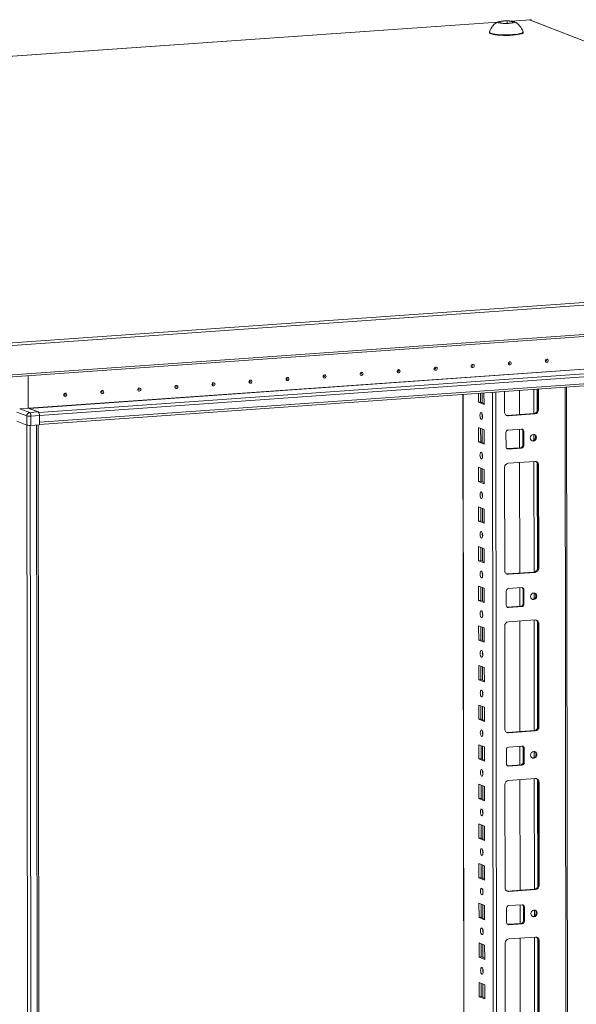
# Model space of a CAD drawing. Units: millimetres. Extents: x -1 to 11581, y 1 to 11628.
# Drawn here: x 8202 to 8548, y 4052 to 4664 of the extents above; entities that cross this region are included whole.
import ezdxf

# ---------------------------------------------------------------- set-up
doc = ezdxf.new("R2010")
doc.units = ezdxf.units.MM

msp = doc.modelspace()

# ---------------------------------------------------------------- linework, layer by layer
at = {"color": 7, "linetype": 'Continuous', "lineweight": 15}
for p, q in [((8499.637, 4662.729), (7833.231, 4615.689)), ((8500.637, 4662.308), (8501.214, 4663.065)), ((8504.318, 4661.853), (8500.637, 4662.308)), ((8501.214, 4663.065), (8505.471, 4663.365)), ((8501.214, 4663.065), (8501.215, 4662.237)), ((8508.575, 4662.153), (8504.318, 4661.853)), ((8505.471, 4663.365), (8509.151, 4662.909)), ((8505.471, 4663.365), (8505.472, 4661.934)), ((8520.083, 4664.172), (8507.881, 4663.311)), ((8509.151, 4662.909), (8508.575, 4662.153)), ((8520.378, 4664.081), (8519.447, 4664.015)), ((8519.447, 4664.015), (8905.518, 4513.219)), ((8905.805, 4513.24), (8519.998, 4663.933)), ((8520.188, 4664.155), (8520.083, 4664.172)), ((8520.378, 4664.081), (8520.188, 4664.155)), ((8520.378, 4663.784), (8520.378, 4664.081)), ((8494.401, 4656.462), (8494.402, 4656.087)), ((8515.402, 4656.112), (8515.401, 4656.487)), ((8906.639, 4513.211), (8171.159, 4461.295)), ((8171.747, 4459.577), (8907.227, 4511.493)), ((8171.289, 4440.072), (8906.769, 4491.988)), ((8907.248, 4493.266), (8171.768, 4441.35)), ((8214.537, 4418.006), (8859.695, 4463.547)), ((8859.7, 4459.306), (8214.542, 4413.765)), ((8214.544, 4412.448), (8859.192, 4457.952)), ((8207.527, 4442.63), (8207.551, 4422.559)), ((8544.736, 2531.775), (8542.473, 4435.596)), ((8477.991, 4431.044), (8480.244, 2535.819)), ((8487.585, 4426.22), (8487.579, 4431.721)), ((8488.961, 4431.818), (8488.968, 4426.317)), ((8491.069, 4431.967), (8491.077, 4424.856)), ((8503.813, 4420.111), (8503.798, 4432.866)), ((8513.159, 4433.526), (8513.177, 4418.575)), ((8524.429, 4421.835), (8524.415, 4434.321)), ((8524.996, 4434.362), (8525.011, 4421.608)), ((8207.551, 4422.559), (8202.251, 4422.185)), ((8213.759, 4420.134), (8207.551, 4422.559)), ((8487.585, 4426.22), (8488.968, 4426.317)), ((8491.077, 4424.856), (8487.585, 4426.22)), ((8488.968, 4426.317), (8491.077, 4425.493)), ((8200.41, 4420.082), (8206.618, 4417.657)), ((8208.459, 4419.76), (8202.251, 4422.185)), ((8206.618, 4417.657), (8206.625, 4411.986)), ((8213.759, 4420.134), (8208.459, 4419.76)), ((8209.238, 4417.484), (8214.537, 4417.858)), ((8209.245, 4411.813), (8209.238, 4417.484)), ((8214.537, 4418.006), (8214.542, 4413.765)), ((8214.537, 4417.858), (8214.544, 4412.187)), ((8505.539, 4418.035), (8522.128, 4419.207)), ((8506.121, 4417.808), (8505.539, 4418.035)), ((8522.71, 4418.979), (8506.121, 4417.808)), ((8522.128, 4419.207), (8522.71, 4418.979)), ((8525.011, 4421.608), (8524.429, 4421.835)), ((8206.625, 4411.986), (8200.417, 4414.411)), ((8206.653, 4411.975), (8200.417, 4414.411)), ((8206.653, 4411.975), (8209.115, 2340.733)), ((8214.544, 4412.187), (8209.245, 4411.813)), ((8216.153, 2341.119), (8213.691, 4412.127)), ((8487.615, 4401.562), (8487.604, 4410.439)), ((8487.604, 4410.439), (8491.096, 4409.075)), ((8488.987, 4409.898), (8488.997, 4401.659)), ((8491.096, 4409.075), (8491.107, 4400.198)), ((8504.761, 4398.478), (8504.75, 4407.354)), ((8506.131, 4408.931), (8514.426, 4409.517)), ((8513.188, 4409.43), (8513.202, 4397.862)), ((8515.228, 4408.362), (8515.81, 4408.135)), ((8515.239, 4399.486), (8515.228, 4408.362)), ((8515.81, 4408.135), (8515.821, 4399.258)), ((8487.615, 4401.562), (8488.997, 4401.659)), ((8491.107, 4400.198), (8487.615, 4401.562)), ((8488.997, 4401.659), (8491.106, 4400.836)), ((8505.563, 4397.323), (8513.858, 4397.909)), ((8514.44, 4397.681), (8513.858, 4397.909)), ((8515.821, 4399.258), (8515.239, 4399.486)), ((8505.321, 4397.329), (8505.563, 4397.323)), ((8506.145, 4397.096), (8505.563, 4397.323)), ((8514.44, 4397.681), (8506.145, 4397.096)), ((8487.644, 4376.904), (8487.633, 4385.781)), ((8487.633, 4385.781), (8491.125, 4384.417)), ((8503.931, 4321.481), (8503.854, 4385.591)), ((8506.156, 4388.219), (8522.745, 4389.39)), ((8513.213, 4388.717), (8513.294, 4319.944)), ((8525.053, 4387.087), (8524.471, 4387.314)), ((8524.547, 4323.204), (8524.471, 4387.314)), ((8525.053, 4387.087), (8525.129, 4322.977)), ((8489.017, 4385.241), (8489.026, 4377.002)), ((8491.125, 4384.417), (8491.136, 4375.54)), ((8487.644, 4376.904), (8489.026, 4377.002)), ((8491.136, 4375.54), (8487.644, 4376.904)), ((8489.026, 4377.002), (8491.135, 4376.178)), ((8487.673, 4352.247), (8487.663, 4361.123)), ((8487.663, 4361.123), (8491.155, 4359.759)), ((8489.046, 4360.583), (8489.056, 4352.344)), ((8491.155, 4359.759), (8491.165, 4350.883)), ((8487.673, 4352.247), (8489.056, 4352.344)), ((8491.165, 4350.883), (8487.673, 4352.247)), ((8489.056, 4352.344), (8491.165, 4351.52)), ((8487.702, 4327.589), (8487.692, 4336.466)), ((8487.692, 4336.466), (8491.184, 4335.102)), ((8489.075, 4335.925), (8489.085, 4327.687)), ((8491.184, 4335.102), (8491.195, 4326.225)), ((8487.702, 4327.589), (8489.085, 4327.687)), ((8491.195, 4326.225), (8487.702, 4327.589)), ((8489.085, 4327.687), (8491.194, 4326.863)), ((8505.656, 4319.405), (8522.246, 4320.576)), ((8506.238, 4319.178), (8505.656, 4319.405)), ((8522.828, 4320.349), (8506.238, 4319.178)), ((8522.246, 4320.576), (8522.828, 4320.349)), ((8525.129, 4322.977), (8524.547, 4323.204)), ((8487.732, 4302.931), (8487.721, 4311.808)), ((8487.721, 4311.808), (8491.213, 4310.444)), ((8489.104, 4311.268), (8489.114, 4303.029)), ((8491.213, 4310.444), (8491.224, 4301.567)), ((8504.878, 4299.847), (8504.868, 4308.724)), ((8506.248, 4310.301), (8514.543, 4310.886)), ((8513.305, 4310.799), (8513.319, 4299.232)), ((8515.345, 4309.732), (8515.927, 4309.504)), ((8515.356, 4300.855), (8515.345, 4309.732)), ((8515.927, 4309.504), (8515.938, 4300.628)), ((8487.732, 4302.931), (8489.114, 4303.029)), ((8491.224, 4301.567), (8487.732, 4302.931)), ((8489.114, 4303.029), (8491.223, 4302.205)), ((8515.938, 4300.628), (8515.356, 4300.855)), ((8505.438, 4298.698), (8505.68, 4298.692)), ((8505.68, 4298.692), (8513.975, 4299.278)), ((8506.262, 4298.465), (8505.68, 4298.692)), ((8514.557, 4299.051), (8506.262, 4298.465)), ((8514.557, 4299.051), (8513.975, 4299.278)), ((8506.273, 4289.588), (8522.863, 4290.759)), ((8513.33, 4290.087), (8513.411, 4221.314)), ((8525.17, 4288.456), (8524.588, 4288.684)), ((8524.664, 4224.574), (8524.588, 4288.684)), ((8525.17, 4288.456), (8525.246, 4224.346)), ((8487.761, 4278.274), (8487.751, 4287.15)), ((8487.751, 4287.15), (8491.243, 4285.786)), ((8489.134, 4286.61), (8489.144, 4278.371)), ((8491.243, 4285.786), (8491.253, 4276.91)), ((8504.048, 4222.85), (8503.972, 4286.96)), ((8487.761, 4278.274), (8489.144, 4278.371)), ((8491.253, 4276.91), (8487.761, 4278.274)), ((8489.144, 4278.371), (8491.252, 4277.548)), ((8487.79, 4253.616), (8487.78, 4262.493)), ((8487.78, 4262.493), (8491.272, 4261.129)), ((8489.163, 4261.953), (8489.173, 4253.714)), ((8491.272, 4261.129), (8491.283, 4252.252)), ((8487.79, 4253.616), (8489.173, 4253.714)), ((8491.283, 4252.252), (8487.79, 4253.616)), ((8489.173, 4253.714), (8491.282, 4252.89)), ((8487.82, 4228.958), (8487.809, 4237.835)), ((8487.809, 4237.835), (8491.301, 4236.471)), ((8489.192, 4237.295), (8489.202, 4229.056)), ((8491.301, 4236.471), (8491.312, 4227.594)), ((8487.82, 4228.958), (8489.202, 4229.056)), ((8491.312, 4227.594), (8487.82, 4228.958)), ((8489.202, 4229.056), (8491.311, 4228.232)), ((8505.773, 4220.774), (8522.363, 4221.945)), ((8506.355, 4220.547), (8505.773, 4220.774)), ((8522.945, 4221.718), (8506.355, 4220.547)), ((8522.363, 4221.945), (8522.945, 4221.718)), ((8525.246, 4224.346), (8524.664, 4224.574)), ((8487.849, 4204.301), (8487.838, 4213.178)), ((8487.838, 4213.178), (8491.331, 4211.814)), ((8489.222, 4212.637), (8489.232, 4204.398)), ((8491.331, 4211.814), (8491.341, 4202.937)), ((8504.995, 4201.216), (8504.985, 4210.093)), ((8506.366, 4211.67), (8514.66, 4212.256)), ((8513.422, 4212.168), (8513.436, 4200.601)), ((8515.463, 4211.101), (8516.045, 4210.874)), ((8515.473, 4202.224), (8515.463, 4211.101)), ((8516.045, 4210.874), (8516.055, 4201.997)), ((8487.849, 4204.301), (8489.232, 4204.398)), ((8491.341, 4202.937), (8487.849, 4204.301)), ((8489.232, 4204.398), (8491.34, 4203.575)), ((8516.055, 4201.997), (8515.473, 4202.224)), ((8505.555, 4200.068), (8505.798, 4200.062)), ((8505.798, 4200.062), (8514.092, 4200.647)), ((8506.38, 4199.835), (8505.798, 4200.062)), ((8514.674, 4200.42), (8506.38, 4199.835)), ((8514.674, 4200.42), (8514.092, 4200.647)), ((8506.39, 4190.958), (8522.98, 4192.129)), ((8513.447, 4191.456), (8513.529, 4122.683)), ((8525.287, 4189.826), (8524.705, 4190.053)), ((8524.781, 4125.943), (8524.705, 4190.053)), ((8525.287, 4189.826), (8525.363, 4125.716)), ((8487.878, 4179.643), (8487.868, 4188.52)), ((8487.868, 4188.52), (8491.36, 4187.156)), ((8489.251, 4187.98), (8489.261, 4179.741)), ((8491.36, 4187.156), (8491.37, 4178.279)), ((8504.165, 4124.22), (8504.089, 4188.329)), ((8487.878, 4179.643), (8489.261, 4179.741)), ((8491.37, 4178.279), (8487.878, 4179.643)), ((8489.261, 4179.741), (8491.37, 4178.917)), ((8487.908, 4154.985), (8487.897, 4163.862)), ((8487.897, 4163.862), (8491.389, 4162.498)), ((8489.28, 4163.322), (8489.29, 4155.083)), ((8491.389, 4162.498), (8491.4, 4153.621)), ((8487.908, 4154.985), (8489.29, 4155.083)), ((8491.4, 4153.621), (8487.908, 4154.985)), ((8489.29, 4155.083), (8491.399, 4154.259)), ((8487.937, 4130.328), (8487.926, 4139.205)), ((8487.926, 4139.205), (8491.418, 4137.841)), ((8489.31, 4138.664), (8489.319, 4130.425)), ((8491.418, 4137.841), (8491.429, 4128.964)), ((8487.937, 4130.328), (8489.319, 4130.425)), ((8491.429, 4128.964), (8487.937, 4130.328)), ((8489.319, 4130.425), (8491.428, 4129.602)), ((8505.89, 4122.144), (8522.48, 4123.315)), ((8506.472, 4121.916), (8505.89, 4122.144)), ((8523.062, 4123.087), (8506.472, 4121.916)), ((8522.48, 4123.315), (8523.062, 4123.087)), ((8525.363, 4125.716), (8524.781, 4125.943)), ((8487.966, 4105.67), (8487.956, 4114.547)), ((8487.956, 4114.547), (8491.448, 4113.183)), ((8489.339, 4114.007), (8489.349, 4105.768)), ((8491.448, 4113.183), (8491.458, 4104.306)), ((8505.113, 4102.586), (8505.102, 4111.463)), ((8506.483, 4113.04), (8514.778, 4113.625)), ((8513.54, 4113.538), (8513.553, 4101.971)), ((8515.58, 4112.471), (8516.162, 4112.243)), ((8515.59, 4103.594), (8515.58, 4112.471)), ((8516.162, 4112.243), (8516.172, 4103.367)), ((8487.966, 4105.67), (8489.349, 4105.768)), ((8491.458, 4104.306), (8487.966, 4105.67)), ((8489.349, 4105.768), (8491.458, 4104.944)), ((8505.673, 4101.437), (8505.915, 4101.431)), ((8505.915, 4101.431), (8514.21, 4102.017)), ((8506.497, 4101.204), (8505.915, 4101.431)), ((8514.792, 4101.79), (8506.497, 4101.204)), ((8514.792, 4101.79), (8514.21, 4102.017)), ((8516.172, 4103.367), (8515.59, 4103.594)), ((8506.507, 4092.327), (8523.097, 4093.498)), ((8513.564, 4092.825), (8513.646, 4024.052)), ((8487.996, 4081.013), (8487.985, 4089.889)), ((8487.985, 4089.889), (8491.477, 4088.525)), ((8489.368, 4089.349), (8489.378, 4081.11)), ((8491.477, 4088.525), (8491.488, 4079.649)), ((8504.282, 4025.589), (8504.206, 4089.699)), ((8525.404, 4091.195), (8524.822, 4091.423)), ((8524.898, 4027.313), (8524.822, 4091.423)), ((8525.404, 4091.195), (8525.48, 4027.085)), ((8487.996, 4081.013), (8489.378, 4081.11)), ((8491.488, 4079.649), (8487.996, 4081.013)), ((8489.378, 4081.11), (8491.487, 4080.286)), ((8488.025, 4056.355), (8488.014, 4065.232)), ((8488.014, 4065.232), (8491.506, 4063.868)), ((8489.398, 4064.691), (8489.407, 4056.452)), ((8491.506, 4063.868), (8491.517, 4054.991)), ((8488.025, 4056.355), (8489.407, 4056.452)), ((8491.517, 4054.991), (8488.025, 4056.355)), ((8489.407, 4056.452), (8491.516, 4055.629))]:
    msp.add_line(p, q, dxfattribs=at)
at = {"color": 8, "linetype": 'Continuous', "lineweight": 15}
for p, q in [((7833.371, 4615.674), (8499.595, 4662.702)), ((8508.022, 4663.297), (8520.188, 4664.155)), ((8207.872, 4422.434), (8852.709, 4467.951)), ((8208.124, 4422.335), (8852.748, 4467.838)), ((8859.072, 4465.367), (8214.076, 4419.838)), ((8541.494, 4435.526), (8543.719, 2563.586)), ((8480.331, 2567.772), (8478.116, 4431.053)), ((8489.975, 4425.924), (8489.967, 4431.889)), ((8496.265, 4432.334), (8498.528, 2528.625)), ((8500.624, 2528.486), (8498.361, 4432.482)), ((8522.049, 4434.154), (8522.067, 4419.202)), ((8524.144, 4434.302), (8524.16, 4420.657)), ((8489.985, 4417.162), (8489.983, 4418.664)), ((8211.211, 2340.595), (8208.749, 4411.79)), ((8212.712, 4412.058), (8215.174, 2340.874)), ((8490.004, 4401.266), (8489.994, 4409.505)), ((8522.082, 4406.214), (8522.087, 4402.525)), ((8490.014, 4392.504), (8490.013, 4394.007)), ((8522.102, 4389.345), (8522.184, 4320.572)), ((8524.199, 4388.454), (8524.278, 4322.026)), ((8490.033, 4376.609), (8490.023, 4384.847)), ((8490.044, 4367.847), (8490.042, 4369.349)), ((8490.062, 4351.951), (8490.053, 4360.19)), ((8490.073, 4343.189), (8490.071, 4344.692)), ((8490.092, 4327.293), (8490.082, 4335.532)), ((8490.102, 4318.532), (8490.1, 4320.034)), ((8490.121, 4302.636), (8490.111, 4310.875)), ((8522.2, 4307.583), (8522.204, 4303.894)), ((8490.132, 4293.874), (8490.13, 4295.376)), ((8522.22, 4290.714), (8522.301, 4221.941)), ((8524.316, 4289.824), (8524.395, 4223.396)), ((8490.15, 4277.978), (8490.141, 4286.217)), ((8490.161, 4269.216), (8490.159, 4270.719)), ((8490.18, 4253.32), (8490.17, 4261.559)), ((8490.19, 4244.559), (8490.188, 4246.061)), ((8490.209, 4228.663), (8490.199, 4236.902)), ((8490.219, 4219.901), (8490.218, 4221.403)), ((8490.238, 4204.005), (8490.229, 4212.244)), ((8522.317, 4208.953), (8522.321, 4205.264)), ((8490.249, 4195.243), (8490.247, 4196.746)), ((8522.337, 4192.083), (8522.419, 4123.31)), ((8524.433, 4191.193), (8524.512, 4124.765)), ((8490.268, 4179.347), (8490.258, 4187.586)), ((8490.278, 4170.586), (8490.276, 4172.088)), ((8490.297, 4154.69), (8490.287, 4162.929)), ((8490.307, 4145.928), (8490.306, 4147.43)), ((8490.326, 4130.032), (8490.316, 4138.271)), ((8490.337, 4121.27), (8490.335, 4122.773)), ((8490.356, 4105.375), (8490.346, 4113.613)), ((8522.434, 4110.322), (8522.438, 4106.633)), ((8490.366, 4096.613), (8490.364, 4098.115)), ((8522.454, 4093.453), (8522.536, 4024.68)), ((8524.55, 4092.563), (8524.629, 4026.134)), ((8490.385, 4080.717), (8490.375, 4088.956)), ((8490.395, 4071.955), (8490.393, 4073.457)), ((8490.414, 4056.059), (8490.404, 4064.298))]:
    msp.add_line(p, q, dxfattribs=at)
at = {"color": 7, "linetype": 'Continuous', "lineweight": 15, "flags": 128}
for points in [[(8500.055, 4662.267), (8499.654, 4662.55), (8499.843, 4662.839), (8500.602, 4663.103), (8501.845, 4663.31), (8503.431, 4663.439), (8505.182, 4663.474), (8506.901, 4663.411), (8508.394, 4663.258), (8509.492, 4663.032), (8509.733, 4662.951), (8510.134, 4662.668), (8509.945, 4662.379), (8509.186, 4662.115), (8507.944, 4661.908), (8506.357, 4661.779), (8504.606, 4661.744), (8502.887, 4661.807), (8501.394, 4661.96), (8500.296, 4662.186), (8500.055, 4662.267)], [(8494.402, 4656.087), (8494.479, 4655.878), (8494.89, 4655.566), (8495.642, 4655.272), (8496.709, 4655.007), (8498.055, 4654.779), (8499.634, 4654.595), (8501.393, 4654.463), (8503.271, 4654.387), (8505.205, 4654.369), (8507.128, 4654.41), (8508.976, 4654.508)], [(8494.418, 4656.561), (8494.479, 4656.253), (8494.889, 4655.941), (8495.641, 4655.647), (8496.708, 4655.382), (8498.055, 4655.153), (8499.634, 4654.97), (8501.393, 4654.838), (8503.271, 4654.762), (8505.205, 4654.744), (8507.128, 4654.784), (8508.976, 4654.883)], [(8508.976, 4654.883), (8510.684, 4655.035), (8512.196, 4655.237), (8513.46, 4655.481), (8514.432, 4655.758), (8515.079, 4656.06), (8515.38, 4656.376), (8515.384, 4656.586)], [(8508.976, 4654.508), (8510.685, 4654.661), (8512.197, 4654.862), (8513.46, 4655.106), (8514.432, 4655.384), (8515.08, 4655.685), (8515.381, 4656.002), (8515.402, 4656.112)], [(8530.123, 4451), (8529.77, 4451.051), (8529.471, 4451.243), (8529.271, 4451.549), (8529.2, 4451.922), (8529.27, 4452.304), (8529.469, 4452.638), (8529.768, 4452.873), (8530.121, 4452.973), (8530.473, 4452.923), (8530.773, 4452.73), (8530.973, 4452.424), (8531.043, 4452.052), (8530.974, 4451.669), (8530.774, 4451.335), (8530.476, 4451.1), (8530.123, 4451)], [(8460.999, 4446.121), (8460.646, 4446.171), (8460.347, 4446.364), (8460.147, 4446.67), (8460.076, 4447.042), (8460.146, 4447.425), (8460.345, 4447.759), (8460.644, 4447.994), (8460.997, 4448.094), (8461.349, 4448.044), (8461.649, 4447.851), (8461.849, 4447.545), (8461.919, 4447.172), (8461.85, 4446.79), (8461.65, 4446.456), (8461.351, 4446.221), (8460.999, 4446.121)], [(8460.804, 4447.051), (8460.851, 4447.064), (8460.891, 4447.096), (8460.918, 4447.141), (8460.927, 4447.192), (8460.918, 4447.242), (8460.891, 4447.283), (8460.851, 4447.309), (8460.804, 4447.315), (8460.756, 4447.302), (8460.716, 4447.27), (8460.69, 4447.226), (8460.68, 4447.174), (8460.69, 4447.125), (8460.716, 4447.084), (8460.757, 4447.058), (8460.804, 4447.051)], [(8484.04, 4447.748), (8483.687, 4447.798), (8483.388, 4447.99), (8483.188, 4448.296), (8483.117, 4448.669), (8483.187, 4449.051), (8483.387, 4449.385), (8483.685, 4449.62), (8484.038, 4449.72), (8484.391, 4449.67), (8484.69, 4449.477), (8484.89, 4449.171), (8484.961, 4448.799), (8484.891, 4448.417), (8484.692, 4448.082), (8484.393, 4447.848), (8484.04, 4447.748)], [(8483.845, 4448.678), (8483.892, 4448.691), (8483.932, 4448.722), (8483.959, 4448.767), (8483.969, 4448.818), (8483.959, 4448.868), (8483.932, 4448.909), (8483.892, 4448.935), (8483.845, 4448.942), (8483.798, 4448.928), (8483.758, 4448.897), (8483.731, 4448.852), (8483.722, 4448.801), (8483.731, 4448.751), (8483.758, 4448.71), (8483.798, 4448.684), (8483.845, 4448.678)], [(8507.082, 4449.374), (8506.729, 4449.424), (8506.43, 4449.617), (8506.229, 4449.923), (8506.159, 4450.295), (8506.228, 4450.678), (8506.428, 4451.012), (8506.727, 4451.247), (8507.079, 4451.347), (8507.432, 4451.296), (8507.731, 4451.104), (8507.931, 4450.798), (8508.002, 4450.425), (8507.932, 4450.043), (8507.733, 4449.709), (8507.434, 4449.474), (8507.082, 4449.374)], [(8506.887, 4450.304), (8506.934, 4450.317), (8506.974, 4450.349), (8507.001, 4450.394), (8507.01, 4450.445), (8507, 4450.495), (8506.974, 4450.536), (8506.934, 4450.562), (8506.886, 4450.568), (8506.839, 4450.555), (8506.799, 4450.523), (8506.772, 4450.479), (8506.763, 4450.427), (8506.772, 4450.377), (8506.799, 4450.336), (8506.839, 4450.311), (8506.887, 4450.304)], [(8529.928, 4451.93), (8529.975, 4451.944), (8530.015, 4451.975), (8530.042, 4452.02), (8530.051, 4452.071), (8530.042, 4452.121), (8530.015, 4452.162), (8529.975, 4452.188), (8529.928, 4452.195), (8529.88, 4452.181), (8529.84, 4452.15), (8529.814, 4452.105), (8529.804, 4452.054), (8529.814, 4452.004), (8529.841, 4451.963), (8529.881, 4451.937), (8529.928, 4451.93)], [(8368.833, 4439.615), (8368.481, 4439.666), (8368.181, 4439.858), (8367.981, 4440.164), (8367.911, 4440.537), (8367.98, 4440.919), (8368.18, 4441.253), (8368.479, 4441.488), (8368.831, 4441.588), (8369.184, 4441.538), (8369.483, 4441.345), (8369.683, 4441.039), (8369.754, 4440.667), (8369.684, 4440.284), (8369.485, 4439.95), (8369.186, 4439.715), (8368.833, 4439.615)], [(8368.638, 4440.545), (8368.686, 4440.559), (8368.726, 4440.59), (8368.752, 4440.635), (8368.762, 4440.686), (8368.752, 4440.736), (8368.726, 4440.777), (8368.685, 4440.803), (8368.638, 4440.81), (8368.591, 4440.796), (8368.551, 4440.765), (8368.524, 4440.72), (8368.515, 4440.669), (8368.524, 4440.619), (8368.551, 4440.578), (8368.591, 4440.552), (8368.638, 4440.545)], [(8391.875, 4441.242), (8391.522, 4441.292), (8391.223, 4441.485), (8391.023, 4441.791), (8390.952, 4442.163), (8391.022, 4442.545), (8391.221, 4442.88), (8391.52, 4443.114), (8391.872, 4443.214), (8392.225, 4443.164), (8392.525, 4442.972), (8392.725, 4442.666), (8392.795, 4442.293), (8392.726, 4441.911), (8392.526, 4441.577), (8392.227, 4441.342), (8391.875, 4441.242)], [(8391.68, 4442.172), (8391.727, 4442.185), (8391.767, 4442.217), (8391.794, 4442.261), (8391.803, 4442.313), (8391.794, 4442.363), (8391.767, 4442.403), (8391.727, 4442.429), (8391.679, 4442.436), (8391.632, 4442.423), (8391.592, 4442.391), (8391.566, 4442.346), (8391.556, 4442.295), (8391.566, 4442.245), (8391.592, 4442.204), (8391.633, 4442.178), (8391.68, 4442.172)], [(8414.916, 4442.868), (8414.563, 4442.918), (8414.264, 4443.111), (8414.064, 4443.417), (8413.993, 4443.789), (8414.063, 4444.172), (8414.262, 4444.506), (8414.561, 4444.741), (8414.914, 4444.841), (8415.267, 4444.791), (8415.566, 4444.598), (8415.766, 4444.292), (8415.837, 4443.92), (8415.767, 4443.537), (8415.568, 4443.203), (8415.269, 4442.968), (8414.916, 4442.868)], [(8414.721, 4443.798), (8414.768, 4443.812), (8414.808, 4443.843), (8414.835, 4443.888), (8414.844, 4443.939), (8414.835, 4443.989), (8414.808, 4444.03), (8414.768, 4444.056), (8414.721, 4444.062), (8414.674, 4444.049), (8414.634, 4444.018), (8414.607, 4443.973), (8414.598, 4443.922), (8414.607, 4443.872), (8414.634, 4443.831), (8414.674, 4443.805), (8414.721, 4443.798)], [(8437.958, 4444.495), (8437.605, 4444.545), (8437.305, 4444.738), (8437.105, 4445.043), (8437.035, 4445.416), (8437.104, 4445.798), (8437.304, 4446.132), (8437.603, 4446.367), (8437.955, 4446.467), (8438.308, 4446.417), (8438.607, 4446.224), (8438.807, 4445.919), (8438.878, 4445.546), (8438.808, 4445.164), (8438.609, 4444.83), (8438.31, 4444.595), (8437.958, 4444.495)], [(8437.763, 4445.425), (8437.81, 4445.438), (8437.85, 4445.469), (8437.876, 4445.514), (8437.886, 4445.565), (8437.876, 4445.615), (8437.85, 4445.656), (8437.809, 4445.682), (8437.762, 4445.689), (8437.715, 4445.676), (8437.675, 4445.644), (8437.648, 4445.599), (8437.639, 4445.548), (8437.648, 4445.498), (8437.675, 4445.457), (8437.715, 4445.431), (8437.763, 4445.425)], [(8276.668, 4433.11), (8276.315, 4433.16), (8276.016, 4433.352), (8275.816, 4433.658), (8275.745, 4434.031), (8275.815, 4434.413), (8276.014, 4434.747), (8276.313, 4434.982), (8276.666, 4435.082), (8277.019, 4435.032), (8277.318, 4434.839), (8277.518, 4434.533), (8277.589, 4434.161), (8277.519, 4433.779), (8277.319, 4433.444), (8277.021, 4433.21), (8276.668, 4433.11)], [(8299.709, 4434.736), (8299.357, 4434.786), (8299.057, 4434.979), (8298.857, 4435.285), (8298.787, 4435.657), (8298.856, 4436.04), (8299.056, 4436.374), (8299.354, 4436.609), (8299.707, 4436.709), (8300.06, 4436.658), (8300.359, 4436.466), (8300.559, 4436.16), (8300.63, 4435.787), (8300.56, 4435.405), (8300.361, 4435.071), (8300.062, 4434.836), (8299.709, 4434.736)], [(8299.514, 4435.666), (8299.562, 4435.679), (8299.602, 4435.711), (8299.628, 4435.756), (8299.638, 4435.807), (8299.628, 4435.857), (8299.601, 4435.898), (8299.561, 4435.924), (8299.514, 4435.93), (8299.467, 4435.917), (8299.427, 4435.885), (8299.4, 4435.841), (8299.391, 4435.789), (8299.4, 4435.739), (8299.427, 4435.699), (8299.467, 4435.673), (8299.514, 4435.666)], [(8322.751, 4436.362), (8322.398, 4436.413), (8322.099, 4436.605), (8321.899, 4436.911), (8321.828, 4437.284), (8321.898, 4437.666), (8322.097, 4438), (8322.396, 4438.235), (8322.748, 4438.335), (8323.101, 4438.285), (8323.4, 4438.092), (8323.601, 4437.786), (8323.671, 4437.414), (8323.602, 4437.031), (8323.402, 4436.697), (8323.103, 4436.462), (8322.751, 4436.362)], [(8322.556, 4437.292), (8322.603, 4437.306), (8322.643, 4437.337), (8322.67, 4437.382), (8322.679, 4437.433), (8322.67, 4437.483), (8322.643, 4437.524), (8322.603, 4437.55), (8322.555, 4437.557), (8322.508, 4437.543), (8322.468, 4437.512), (8322.441, 4437.467), (8322.432, 4437.416), (8322.442, 4437.366), (8322.468, 4437.325), (8322.508, 4437.299), (8322.556, 4437.292)], [(8345.792, 4437.989), (8345.439, 4438.039), (8345.14, 4438.232), (8344.94, 4438.538), (8344.869, 4438.91), (8344.939, 4439.293), (8345.138, 4439.627), (8345.437, 4439.862), (8345.79, 4439.962), (8346.143, 4439.911), (8346.442, 4439.719), (8346.642, 4439.413), (8346.713, 4439.04), (8346.643, 4438.658), (8346.443, 4438.324), (8346.145, 4438.089), (8345.792, 4437.989)], [(8345.597, 4438.919), (8345.644, 4438.932), (8345.684, 4438.964), (8345.711, 4439.008), (8345.72, 4439.06), (8345.711, 4439.11), (8345.684, 4439.151), (8345.644, 4439.176), (8345.597, 4439.183), (8345.55, 4439.17), (8345.51, 4439.138), (8345.483, 4439.094), (8345.473, 4439.042), (8345.483, 4438.992), (8345.51, 4438.951), (8345.55, 4438.926), (8345.597, 4438.919)], [(8230.585, 4429.857), (8230.233, 4429.907), (8229.933, 4430.1), (8229.733, 4430.405), (8229.663, 4430.778), (8229.732, 4431.16), (8229.932, 4431.494), (8230.23, 4431.729), (8230.583, 4431.829), (8230.936, 4431.779), (8231.235, 4431.586), (8231.435, 4431.281), (8231.506, 4430.908), (8231.436, 4430.526), (8231.237, 4430.192), (8230.938, 4429.957), (8230.585, 4429.857)], [(8230.39, 4430.787), (8230.438, 4430.8), (8230.478, 4430.832), (8230.504, 4430.876), (8230.514, 4430.928), (8230.504, 4430.977), (8230.477, 4431.018), (8230.437, 4431.044), (8230.39, 4431.051), (8230.343, 4431.038), (8230.303, 4431.006), (8230.276, 4430.961), (8230.267, 4430.91), (8230.276, 4430.86), (8230.303, 4430.819), (8230.343, 4430.793), (8230.39, 4430.787)], [(8253.627, 4431.483), (8253.274, 4431.533), (8252.975, 4431.726), (8252.775, 4432.032), (8252.704, 4432.404), (8252.774, 4432.787), (8252.973, 4433.121), (8253.272, 4433.356), (8253.624, 4433.456), (8253.977, 4433.406), (8254.276, 4433.213), (8254.477, 4432.907), (8254.547, 4432.535), (8254.477, 4432.152), (8254.278, 4431.818), (8253.979, 4431.583), (8253.627, 4431.483)], [(8253.432, 4432.413), (8253.479, 4432.426), (8253.519, 4432.458), (8253.546, 4432.503), (8253.555, 4432.554), (8253.546, 4432.604), (8253.519, 4432.645), (8253.479, 4432.671), (8253.431, 4432.677), (8253.384, 4432.664), (8253.344, 4432.633), (8253.317, 4432.588), (8253.308, 4432.537), (8253.318, 4432.487), (8253.344, 4432.446), (8253.384, 4432.42), (8253.432, 4432.413)], [(8276.473, 4434.04), (8276.52, 4434.053), (8276.56, 4434.084), (8276.587, 4434.129), (8276.596, 4434.18), (8276.587, 4434.23), (8276.56, 4434.271), (8276.52, 4434.297), (8276.473, 4434.304), (8276.426, 4434.29), (8276.385, 4434.259), (8276.359, 4434.214), (8276.349, 4434.163), (8276.359, 4434.113), (8276.386, 4434.072), (8276.426, 4434.046), (8276.473, 4434.04)], [(8489.343, 4415.576), (8489.031, 4415.855), (8488.766, 4416.408), (8488.589, 4417.149), (8488.526, 4417.965), (8488.587, 4418.734), (8488.763, 4419.337), (8489.027, 4419.682), (8489.338, 4419.718), (8489.65, 4419.439), (8489.915, 4418.887), (8490.093, 4418.146), (8490.156, 4417.329), (8490.094, 4416.56), (8489.919, 4415.957), (8489.655, 4415.612), (8489.343, 4415.576)], [(8504.926, 4418.081), (8505.089, 4418.051), (8505.539, 4418.035)], [(8206.988, 4411.893), (8206.803, 4411.93), (8206.653, 4411.975)], [(8523.765, 4404.258), (8523.617, 4403.445), (8523.193, 4402.735), (8522.558, 4402.236), (8521.809, 4402.024), (8521.059, 4402.13), (8520.423, 4402.54), (8519.998, 4403.19), (8519.848, 4403.981), (8519.996, 4404.794), (8520.42, 4405.504), (8521.054, 4406.003), (8521.804, 4406.215), (8522.553, 4406.109), (8523.189, 4405.699), (8523.615, 4405.049), (8523.765, 4404.258)], [(8489.372, 4390.918), (8489.06, 4391.198), (8488.796, 4391.75), (8488.618, 4392.491), (8488.555, 4393.308), (8488.616, 4394.076), (8488.792, 4394.679), (8489.056, 4395.025), (8489.368, 4395.061), (8489.68, 4394.781), (8489.944, 4394.229), (8490.122, 4393.488), (8490.185, 4392.671), (8490.124, 4391.903), (8489.948, 4391.3), (8489.684, 4390.954), (8489.372, 4390.918)], [(8489.402, 4366.261), (8489.09, 4366.54), (8488.825, 4367.092), (8488.647, 4367.833), (8488.584, 4368.65), (8488.646, 4369.418), (8488.821, 4370.021), (8489.085, 4370.367), (8489.397, 4370.403), (8489.709, 4370.124), (8489.974, 4369.571), (8490.151, 4368.83), (8490.214, 4368.014), (8490.153, 4367.245), (8489.977, 4366.642), (8489.713, 4366.296), (8489.402, 4366.261)], [(8489.431, 4341.603), (8489.119, 4341.882), (8488.854, 4342.435), (8488.677, 4343.176), (8488.614, 4343.992), (8488.675, 4344.761), (8488.851, 4345.364), (8489.115, 4345.71), (8489.426, 4345.745), (8489.738, 4345.466), (8490.003, 4344.914), (8490.18, 4344.173), (8490.243, 4343.356), (8490.182, 4342.588), (8490.007, 4341.985), (8489.743, 4341.639), (8489.431, 4341.603)], [(8489.46, 4316.945), (8489.148, 4317.225), (8488.883, 4317.777), (8488.706, 4318.518), (8488.643, 4319.335), (8488.704, 4320.103), (8488.88, 4320.706), (8489.144, 4321.052), (8489.455, 4321.088), (8489.767, 4320.808), (8490.032, 4320.256), (8490.21, 4319.515), (8490.273, 4318.698), (8490.212, 4317.93), (8490.036, 4317.327), (8489.772, 4316.981), (8489.46, 4316.945)], [(8505.043, 4319.45), (8505.206, 4319.421), (8505.656, 4319.405)], [(8523.882, 4305.627), (8523.734, 4304.815), (8523.31, 4304.105), (8522.675, 4303.606), (8521.926, 4303.393), (8521.176, 4303.5), (8520.54, 4303.909), (8520.115, 4304.559), (8519.965, 4305.351), (8520.113, 4306.163), (8520.537, 4306.873), (8521.172, 4307.372), (8521.921, 4307.585), (8522.671, 4307.478), (8523.307, 4307.069), (8523.732, 4306.419), (8523.882, 4305.627)], [(8489.49, 4292.288), (8489.178, 4292.567), (8488.913, 4293.119), (8488.735, 4293.86), (8488.672, 4294.677), (8488.733, 4295.446), (8488.909, 4296.049), (8489.173, 4296.394), (8489.485, 4296.43), (8489.797, 4296.151), (8490.062, 4295.598), (8490.239, 4294.857), (8490.302, 4294.041), (8490.241, 4293.272), (8490.065, 4292.669), (8489.801, 4292.324), (8489.49, 4292.288)], [(8489.519, 4267.63), (8489.207, 4267.909), (8488.942, 4268.462), (8488.765, 4269.203), (8488.702, 4270.02), (8488.763, 4270.788), (8488.939, 4271.391), (8489.202, 4271.737), (8489.514, 4271.772), (8489.826, 4271.493), (8490.091, 4270.941), (8490.268, 4270.2), (8490.331, 4269.383), (8490.27, 4268.615), (8490.094, 4268.012), (8489.831, 4267.666), (8489.519, 4267.63)], [(8489.548, 4242.972), (8489.236, 4243.252), (8488.971, 4243.804), (8488.794, 4244.545), (8488.731, 4245.362), (8488.792, 4246.13), (8488.968, 4246.733), (8489.232, 4247.079), (8489.543, 4247.115), (8489.855, 4246.835), (8490.12, 4246.283), (8490.298, 4245.542), (8490.361, 4244.725), (8490.3, 4243.957), (8490.124, 4243.354), (8489.86, 4243.008), (8489.548, 4242.972)], [(8489.578, 4218.315), (8489.266, 4218.594), (8489.001, 4219.146), (8488.823, 4219.887), (8488.76, 4220.704), (8488.821, 4221.473), (8488.997, 4222.076), (8489.261, 4222.421), (8489.573, 4222.457), (8489.885, 4222.178), (8490.15, 4221.625), (8490.327, 4220.885), (8490.39, 4220.068), (8490.329, 4219.299), (8490.153, 4218.696), (8489.889, 4218.351), (8489.578, 4218.315)], [(8505.16, 4220.82), (8505.323, 4220.79), (8505.773, 4220.774)], [(8523.999, 4206.997), (8523.851, 4206.184), (8523.427, 4205.474), (8522.792, 4204.975), (8522.043, 4204.762), (8521.293, 4204.869), (8520.658, 4205.279), (8520.232, 4205.929), (8520.082, 4206.72), (8520.23, 4207.533), (8520.654, 4208.243), (8521.289, 4208.742), (8522.038, 4208.954), (8522.788, 4208.848), (8523.424, 4208.438), (8523.849, 4207.788), (8523.999, 4206.997)], [(8489.607, 4193.657), (8489.295, 4193.937), (8489.03, 4194.489), (8488.853, 4195.23), (8488.79, 4196.047), (8488.851, 4196.815), (8489.027, 4197.418), (8489.29, 4197.764), (8489.602, 4197.8), (8489.914, 4197.52), (8490.179, 4196.968), (8490.356, 4196.227), (8490.419, 4195.41), (8490.358, 4194.642), (8490.182, 4194.039), (8489.919, 4193.693), (8489.607, 4193.657)], [(8489.636, 4168.999), (8489.324, 4169.279), (8489.059, 4169.831), (8488.882, 4170.572), (8488.819, 4171.389), (8488.88, 4172.157), (8489.056, 4172.76), (8489.32, 4173.106), (8489.631, 4173.142), (8489.943, 4172.862), (8490.208, 4172.31), (8490.386, 4171.569), (8490.449, 4170.752), (8490.388, 4169.984), (8490.212, 4169.381), (8489.948, 4169.035), (8489.636, 4168.999)], [(8489.666, 4144.342), (8489.354, 4144.621), (8489.089, 4145.173), (8488.911, 4145.914), (8488.848, 4146.731), (8488.909, 4147.5), (8489.085, 4148.103), (8489.349, 4148.448), (8489.661, 4148.484), (8489.973, 4148.205), (8490.237, 4147.653), (8490.415, 4146.912), (8490.478, 4146.095), (8490.417, 4145.326), (8490.241, 4144.723), (8489.977, 4144.378), (8489.666, 4144.342)], [(8489.695, 4119.684), (8489.383, 4119.964), (8489.118, 4120.516), (8488.941, 4121.257), (8488.878, 4122.074), (8488.939, 4122.842), (8489.114, 4123.445), (8489.378, 4123.791), (8489.69, 4123.827), (8490.002, 4123.547), (8490.267, 4122.995), (8490.444, 4122.254), (8490.507, 4121.437), (8490.446, 4120.669), (8490.27, 4120.066), (8490.006, 4119.72), (8489.695, 4119.684)], [(8505.277, 4122.189), (8505.441, 4122.159), (8505.89, 4122.144)], [(8524.116, 4108.366), (8523.968, 4107.553), (8523.545, 4106.844), (8522.91, 4106.344), (8522.16, 4106.132), (8521.411, 4106.239), (8520.775, 4106.648), (8520.349, 4107.298), (8520.199, 4108.09), (8520.348, 4108.902), (8520.771, 4109.612), (8521.406, 4110.111), (8522.155, 4110.324), (8522.905, 4110.217), (8523.541, 4109.808), (8523.966, 4109.158), (8524.116, 4108.366)], [(8489.724, 4095.026), (8489.412, 4095.306), (8489.147, 4095.858), (8488.97, 4096.599), (8488.907, 4097.416), (8488.968, 4098.184), (8489.144, 4098.787), (8489.408, 4099.133), (8489.719, 4099.169), (8490.031, 4098.89), (8490.296, 4098.337), (8490.474, 4097.596), (8490.537, 4096.779), (8490.475, 4096.011), (8490.3, 4095.408), (8490.036, 4095.062), (8489.724, 4095.026)], [(8489.753, 4070.369), (8489.441, 4070.648), (8489.177, 4071.201), (8488.999, 4071.942), (8488.936, 4072.758), (8488.997, 4073.527), (8489.173, 4074.13), (8489.437, 4074.475), (8489.749, 4074.511), (8490.061, 4074.232), (8490.325, 4073.68), (8490.503, 4072.939), (8490.566, 4072.122), (8490.505, 4071.353), (8490.329, 4070.75), (8490.065, 4070.405), (8489.753, 4070.369)]]:
    msp.add_lwpolyline(points, dxfattribs=at)
at = {"color": 7, "linetype": 'Continuous', "lineweight": 15}
for centre, radius, start, end in [((8504.048, 4653.754), 9.996, 114.262845, 163.477893), ((8505.469, 4653.447), 10.386, 17.875587, 65.209019), ((8519.539, 4662.752), 1.267, 68.748009, 94.163329), ((8208.693, 4417.698), 2.075, 96.464084, 181.130817), ((8208.442, 4425.357), 7.912, 256.672888, 275.769966), ((8206.545, 4417.834), 2.715, 352.596031, 45.168532), ((8211.844, 4418.208), 2.715, 352.596031, 45.168532), ((8210.862, 4418.044), 3.675, 359.408872, 19.052422), ((8495.032, 4418.049), 5.124, 172.073083, 196.002309), ((8506.017, 4420.011), 2.205, 177.394651, 272.703421), ((8521.836, 4421.784), 2.594, 276.464084, 1.130817), ((8522.418, 4421.556), 2.594, 276.464084, 1.130817), ((8208.449, 4419.685), 7.912, 256.672888, 275.769966), ((8506.306, 4407.385), 1.556, 96.464084, 181.130817), ((8514.488, 4408.195), 1.323, 357.394651, 92.703421), ((8513.829, 4408.391), 1.399, 358.82582, 53.17032), ((8521.039, 4404.406), 2.145, 262.329823, 2.111946), ((8521.223, 4404.534), 1.961, 358.563328, 57.426574), ((8506.083, 4398.417), 1.323, 177.394651, 272.703421), ((8513.683, 4399.455), 1.556, 276.464084, 1.130817), ((8514.265, 4399.228), 1.556, 276.464084, 1.130817), ((8495.061, 4393.391), 5.124, 172.073083, 196.002309), ((8506.448, 4385.642), 2.594, 96.464084, 181.130817), ((8522.849, 4387.187), 2.205, 357.394651, 92.703421), ((8522.167, 4387.372), 2.304, 358.558018, 58.871129), ((8495.09, 4368.734), 5.124, 172.073083, 196.002309), ((8495.12, 4344.076), 5.124, 172.073083, 196.002309), ((8495.149, 4319.418), 5.124, 172.073083, 196.002309), ((8506.134, 4321.38), 2.205, 177.394651, 272.703421), ((8521.954, 4323.153), 2.594, 276.464084, 1.130817), ((8522.536, 4322.926), 2.594, 276.464084, 1.130817), ((8506.423, 4308.754), 1.556, 96.464084, 181.130817), ((8514.606, 4309.565), 1.323, 357.394651, 92.703421), ((8513.946, 4309.76), 1.399, 358.825663, 53.177381), ((8521.34, 4305.904), 1.961, 358.563197, 57.431961), ((8506.2, 4299.787), 1.323, 177.394651, 272.703421), ((8513.8, 4300.824), 1.556, 276.464084, 1.130817), ((8514.382, 4300.597), 1.556, 276.464084, 1.130817), ((8521.156, 4305.775), 2.145, 262.324754, 2.112148), ((8495.178, 4294.761), 5.124, 172.073083, 196.002309), ((8506.565, 4287.011), 2.594, 96.464084, 181.130817), ((8522.967, 4288.557), 2.205, 357.394651, 92.703421), ((8522.284, 4288.742), 2.304, 358.558018, 58.871129), ((8495.208, 4270.103), 5.124, 172.073083, 196.002309), ((8495.237, 4245.445), 5.124, 172.073083, 196.002309), ((8495.266, 4220.788), 5.124, 172.073083, 196.002309), ((8506.251, 4222.75), 2.205, 177.394651, 272.703421), ((8522.071, 4224.523), 2.594, 276.464084, 1.130817), ((8522.653, 4224.295), 2.594, 276.464084, 1.130817), ((8506.541, 4210.124), 1.556, 96.464084, 181.130817), ((8514.723, 4210.934), 1.323, 357.394651, 92.703421), ((8514.062, 4211.13), 1.401, 358.838638, 52.59664), ((8521.457, 4207.273), 1.961, 358.563091, 57.436377), ((8513.917, 4202.194), 1.556, 276.464084, 1.130817), ((8514.499, 4201.966), 1.556, 276.464084, 1.130817), ((8521.273, 4207.145), 2.145, 262.320601, 2.112312), ((8495.296, 4196.13), 5.124, 172.073083, 196.002309), ((8506.317, 4201.156), 1.323, 177.394651, 272.703421), ((8506.682, 4188.381), 2.594, 96.464084, 181.130817), ((8523.084, 4189.926), 2.205, 357.394651, 92.703421), ((8522.402, 4190.111), 2.304, 358.558018, 58.871129), ((8495.325, 4171.472), 5.124, 172.073083, 196.002309), ((8495.354, 4146.815), 5.124, 172.073083, 196.002309), ((8495.384, 4122.157), 5.124, 172.073083, 196.002309), ((8506.368, 4124.119), 2.205, 177.394651, 272.703421), ((8522.188, 4125.892), 2.594, 276.464084, 1.130817), ((8522.77, 4125.665), 2.594, 276.464084, 1.130817), ((8506.658, 4111.493), 1.556, 96.464084, 181.130817), ((8514.84, 4112.303), 1.323, 357.394651, 92.703421), ((8514.181, 4112.499), 1.399, 358.825692, 53.176049), ((8521.574, 4108.643), 1.961, 358.563197, 57.431961), ((8521.39, 4108.514), 2.145, 262.324754, 2.112148), ((8495.413, 4097.499), 5.124, 172.073083, 196.002309), ((8506.434, 4102.526), 1.323, 177.394651, 272.703421), ((8514.034, 4103.563), 1.556, 276.464084, 1.130817), ((8514.617, 4103.336), 1.556, 276.464084, 1.130817), ((8506.799, 4089.75), 2.594, 96.464084, 181.130817), ((8523.201, 4091.295), 2.205, 357.394651, 92.703421), ((8522.519, 4091.48), 2.304, 358.558018, 58.871129), ((8495.442, 4072.842), 5.124, 172.073083, 196.002309)]:
    msp.add_arc(centre, radius, start, end, dxfattribs=at)

doc.saveas('drawing.dxf')
